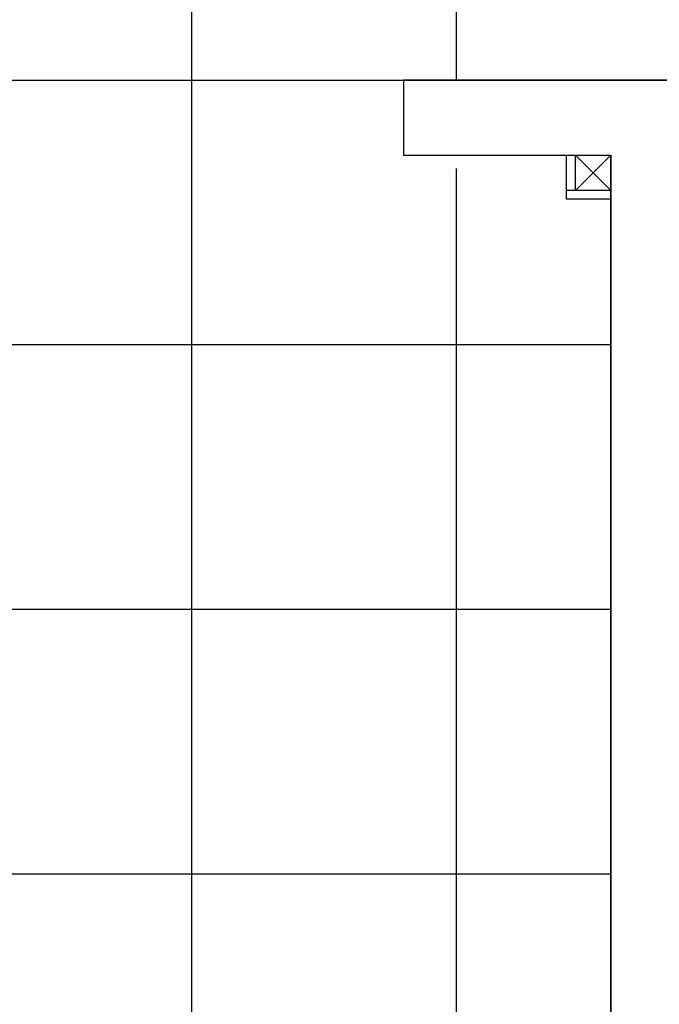
# Model space of a CAD drawing. Units: millimetres. Extents: x 2326 to 2640, y 562 to 651.
# Drawn here: x 2366 to 2367, y 614 to 616 of the extents above; entities that cross this region are included whole.
import ezdxf

# ---------------------------------------------------------------- set-up
doc = ezdxf.new("R2010")
doc.units = ezdxf.units.MM
for name, color, linetype in [('AR-ALV', 5, 'Continuous'), ('AR-DIV', 3, 'Continuous'), ('PISO', 251, 'Continuous')]:
    doc.layers.add(name, color=color, linetype=linetype)

msp = doc.modelspace()

# ---------------------------------------------------------------- hatches: boundary and pattern name
at = {"layer": 'PISO'}
h = msp.add_hatch(dxfattribs=at)
h.set_pattern_fill('_USER', color=256, scale=0.6, double=1, pattern_type=0)
h.set_pattern_definition([(0, (2369.94487, 628.3093), (0, 0.6), []), (90, (2369.94487, 628.3093), (-0.6, 4e-17), [])])
h.paths.add_polyline_path([(2368.695, 621.6592), (2368.5449, 621.6592), (2368.545, 619.9892), (2368.6949, 619.9892)], flags=16)
h.paths.add_polyline_path([(2368.695, 619.6294), (2368.5449, 619.6294), (2368.5449, 617.9594), (2368.6949, 617.9594)], flags=16)
h.paths.add_polyline_path([(2366.7949, 621.9093), (2368.6949, 621.9093), (2368.6949, 617.7094), (2366.7949, 617.7092), (2366.7949, 617.8592), (2367.2953, 617.8593), (2367.2949, 621.7593), (2366.7949, 621.7593)], flags=17)
h.paths.add_polyline_path([(2370.0949, 623.8718), (2369.9449, 623.8718), (2369.9449, 626.3468), (2370.0949, 626.3468)], flags=16)
h.paths.add_polyline_path([(2367.4449, 642.3592), (2369.9449, 642.3592), (2369.9449, 633.2592), (2370.0949, 633.2592), (2370.0949, 634.5093), (2371.3949, 634.5093), (2371.3949, 631.8093), (2369.9449, 631.8093), (2369.9449, 628.3093), (2374.3949, 628.3093), (2374.3949, 621.9093), (2369.9449, 621.9093), (2369.9449, 615.7093), (2366.7949, 615.7093), (2366.7949, 615.5093), (2367.2949, 615.5093), (2367.2949, 606.8593), (2361.2949, 606.8593), (2361.2949, 624.7593), (2367.4449, 624.7593), (2367.4449, 628.5093), (2366.4949, 628.5093), (2366.4949, 634.5093), (2367.4449, 634.5093)])
h.paths.add_polyline_path([(2370.0949, 626.3468), (2369.9449, 626.3468), (2369.9449, 626.7193), (2370.0949, 626.7193)], flags=16)
h = msp.add_hatch(dxfattribs=at)
h.set_pattern_fill('ANGLE', color=256)
h.set_pattern_definition([(0, (0, 0), (0, 6.985), [5.08, -1.905]), (90, (0, 0), (-6.985, 4e-16), [5.08, -1.905])])
h.paths.add_polyline_path([(2369.9449, 621.9093), (2372.9949, 621.9093), (2372.9949, 621.9093), (2373.0249, 621.9093), (2374.3949, 621.9093), (2374.3949, 628.3093), (2369.9449, 628.3093), (2369.9449, 631.8093), (2371.3949, 631.8093), (2371.3949, 634.5093), (2370.0949, 634.5093), (2370.0949, 633.2592), (2369.9449, 633.2592), (2369.9449, 642.3592), (2367.4449, 642.3592), (2367.4449, 634.5093), (2366.4949, 634.5093), (2366.4949, 628.4593), (2367.4449, 628.4593), (2367.4449, 624.7593), (2361.2949, 624.7593), (2361.2949, 621.9093), (2361.2949, 621.9093), (2361.2949, 620.2843), (2361.2949, 620.2531), (2361.2949, 620.2531), (2361.2949, 619.5831), (2361.2949, 618.8831), (2361.2949, 618.1831), (2361.2949, 617.4831), (2361.2949, 616.7831), (2361.2949, 616.0831), (2361.2949, 606.8593), (2367.2949, 606.8593), (2367.2949, 615.5392), (2366.8249, 615.5392), (2366.8249, 615.7093), (2369.9449, 615.7093)], flags=17)
h.paths.add_polyline_path([(2369.9449, 621.9093), (2372.9949, 621.9093), (2372.9949, 621.9093), (2373.0249, 621.9093), (2374.3949, 621.9093), (2374.3949, 628.3093), (2369.9449, 628.3093), (2369.9449, 631.8093), (2371.3949, 631.8093), (2371.3949, 634.5093), (2370.0949, 634.5093), (2370.0949, 633.2592), (2369.9449, 633.2592), (2369.9449, 642.3592), (2367.4449, 642.3592), (2367.4449, 634.5093), (2366.4949, 634.5093), (2366.4949, 628.4593), (2367.4449, 628.4593), (2367.4449, 624.7593), (2361.2949, 624.7593), (2361.2949, 621.9093), (2361.2949, 621.9093), (2361.2949, 620.2843), (2361.2949, 620.2531), (2361.2949, 620.2531), (2361.2949, 619.5831), (2361.2949, 616.0831), (2361.2949, 606.8593), (2367.2949, 606.8593), (2367.2949, 615.5392), (2366.8249, 615.5392), (2366.8249, 615.7093), (2369.9449, 615.7093)], flags=17)

# ---------------------------------------------------------------- linework, layer by layer
at = {"color": 13}
for p, q in [((2367.2949, 615.5392), (2367.2149, 615.4592)), ((2367.2149, 615.5392), (2367.2949, 615.4592))]:
    msp.add_line(p, q, dxfattribs=at)
at = {"color": 1}
msp.add_lwpolyline([(2367.4449, 642.3592), (2369.9449, 642.3592), (2369.9449, 633.2592), (2370.0949, 633.2592), (2370.0949, 634.5093), (2371.3949, 634.5093), (2371.3949, 631.8093), (2369.9449, 631.8093), (2369.9449, 628.3093), (2374.3949, 628.3093), (2374.3949, 621.9093), (2369.9449, 621.9093), (2369.9449, 615.7093), (2366.8249, 615.7093), (2366.8249, 615.5392), (2367.2949, 615.5392), (2367.2949, 606.8593), (2361.2949, 606.8593), (2361.2949, 624.7593), (2367.4449, 624.7593), (2367.4449, 628.4593), (2366.4949, 628.4593), (2366.4949, 634.5093), (2367.4449, 634.5093)], close=True, dxfattribs=at)
at = {"layer": 'AR-ALV'}
for p, q in [((2366.8249, 615.7093), (2367.4449, 615.7093)), ((2367.2949, 613.7088), (2367.2949, 615.5392)), ((2367.2949, 613.4394), (2367.2949, 613.7088)), ((2367.2949, 613.4394), (2367.2949, 613.7088)), ((2367.2949, 613.4394), (2367.2949, 613.7088)), ((2367.2949, 612.4093), (2367.2949, 613.7088))]:
    msp.add_line(p, q, dxfattribs=at)
msp.add_lwpolyline([(2366.8249, 615.7093), (2366.8249, 615.5392), (2367.2949, 615.5392), (2367.2949, 613.7088)], dxfattribs=at)
at = {"layer": 'AR-DIV'}
for p, q in [((2367.1949, 615.4392), (2367.1949, 615.5392)), ((2367.2149, 615.4592), (2367.2149, 615.5392)), ((2367.2949, 615.4592), (2367.1949, 615.4592)), ((2367.2949, 615.4392), (2367.1949, 615.4392))]:
    msp.add_line(p, q, dxfattribs=at)

doc.saveas('drawing.dxf')
